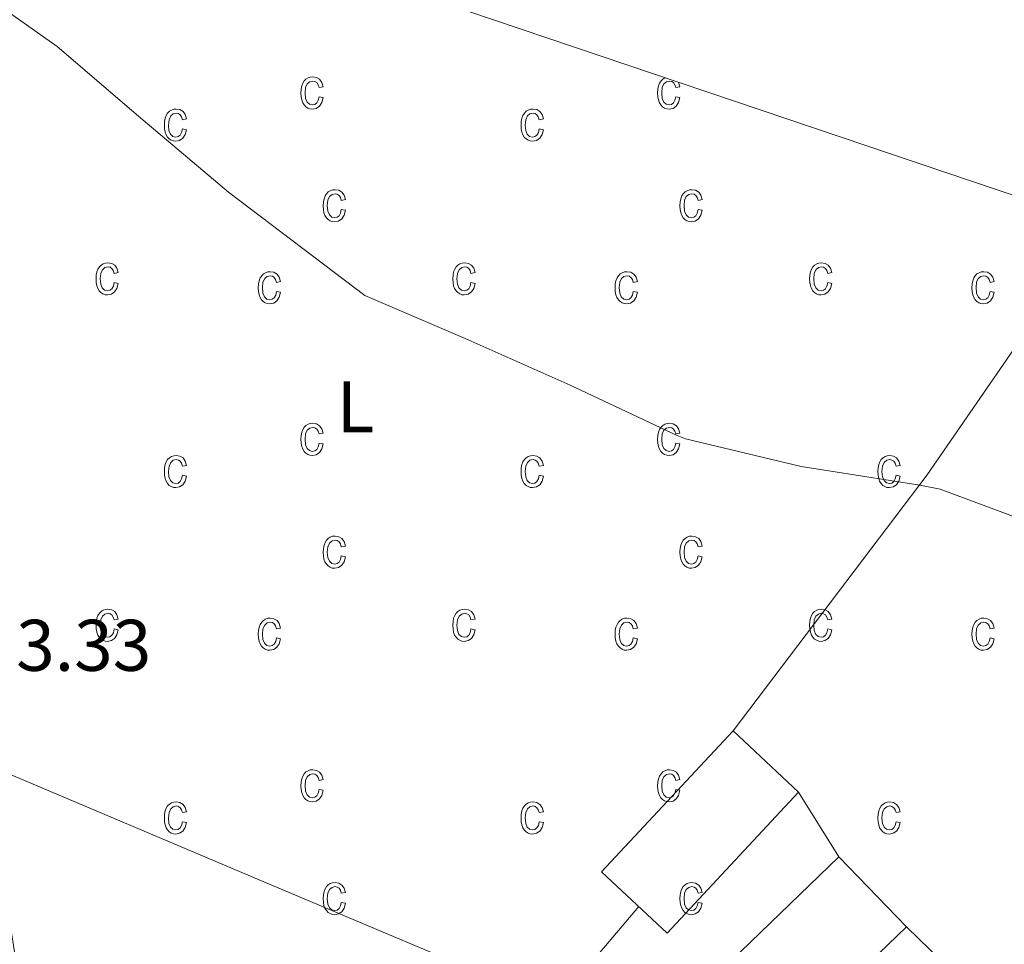
# Model space of a CAD drawing. Units: metres. Extents: x 602943 to 607443, y 4742690 to 4745728.
# Drawn here: x 605190 to 605325, y 4743504 to 4743631 of the extents above; entities that cross this region are included whole.
import ezdxf
from ezdxf.enums import TextEntityAlignment as Align

# ---------------------------------------------------------------- set-up
doc = ezdxf.new("R2010")
doc.units = ezdxf.units.M
doc.header["$MEASUREMENT"] = 0
for name, color, linetype, lineweight in [('Level 15', 1, 'Continuous', 0), ('Level 16', 1, 'Continuous', 13), ('Level 20', 19, 'Continuous', 0), ('Level 36', 19, 'Continuous', 40), ('Level 37', 92, 'Continuous', 0), ('Level 41', 19, 'Continuous', 0), ('Level 5', 36, 'Continuous', 0), ('Level 52', 1, 'Continuous', 13), ('Level 58', 43, 'Continuous', 0)]:
    doc.layers.add(name, color=color, linetype=linetype, lineweight=lineweight)
doc.styles.add('Arial', font='ARIAL.TTF', dxfattribs={"height": 0.2})

msp = doc.modelspace()

# ---------------------------------------------------------------- linework, layer by layer
at = {"layer": 'Level 15', "linetype": 'Continuous', "lineweight": 13}
for points in [[(605270.14, 4743514.18, 417.8), (605288.19, 4743533.51, 417.67), (605297.18, 4743525.12, 417.93), (605279.13, 4743505.79, 417.75), (605270.14, 4743514.18, 417.8)], [(605281.15, 4743495.43, 418.24), (605302.72, 4743516.23, 418.31), (605311.99, 4743506.62, 418.76), (605290.42, 4743485.82, 418.71), (605281.15, 4743495.43, 418.24)]]:
    msp.add_polyline3d(points, dxfattribs=at)
at = {"layer": 'Level 16', "color": 1, "linetype": 'Continuous', "lineweight": 13, "ltscale": 0.5}
for points in [[(605297.18, 4743525.12, 417.93), (605302.72, 4743516.23, 418.31)], [(605311.99, 4743506.62, 418.76), (605321.73, 4743497.16, 418.88)]]:
    msp.add_polyline3d(points, dxfattribs=at)
at = {"layer": 'Level 20', "color": 19, "linetype": 'Continuous', "lineweight": 0, "ltscale": 0.5}
msp.add_polyline3d([(605574.72, 4743523.78, 416.2), (605394.11, 4743584.26, 416.26), (605164.03, 4743661.9, 415.43), (605180.54, 4743560.52, 414.15), (605194.53, 4743471.34, 413.79)], dxfattribs=at)
at = {"layer": 'Level 36', "color": 92, "linetype": 'Continuous', "lineweight": 0}
for points in [[(605288.19, 4743533.51, 415.68), (605314.82, 4743568.65, 415.87), (605338.51, 4743603.02, 416.06)], [(605275.24, 4743509.43, 415.08), (605271.68, 4743505.22, 414.95), (605263.81, 4743495.94, 414.66), (605224.65, 4743512.47, 414.34), (605185.49, 4743529, 414.02)]]:
    msp.add_polyline3d(points, dxfattribs=at)
at = {"layer": 'Level 5', "color": 36, "linetype": 'Continuous', "lineweight": 0}
msp.add_polyline3d([(605182.75, 4743636.4, 415.01), (605195.42, 4743627.44, 415.01), (605206.91, 4743617.58, 415.01), (605218.94, 4743607.44, 415.01), (605237.63, 4743593.26, 415.01), (605251.42, 4743587.34, 415.01), (605265.82, 4743580.94, 415.01), (605280.51, 4743574.06, 415.01), (605281.66, 4743573.58, 415.01), (605297.56, 4743569.78, 415.01), (605313.82, 4743567.22, 415.01), (605316.6, 4743566.67, 415.01), (605331.87, 4743561.04, 415.01), (605345.63, 4743553.87, 415.01), (605347.32, 4743552.98, 415.01), (605359.74, 4743543.79, 415.01), (605373.14, 4743535.02, 415.01), (605379.38, 4743531.57, 415.01), (605391.26, 4743526.83, 415.01), (605407.03, 4743522.93, 415.01), (605408.34, 4743522.64, 415.01), (605420.12, 4743517.9, 415.01)], dxfattribs=at)
at = {"layer": 'Level 52', "color": 1, "linetype": 'Continuous', "lineweight": 13}
for points in [[(605270.14, 4743514.18, 417.8), (605288.19, 4743533.51, 417.67), (605297.18, 4743525.12, 417.93), (605279.13, 4743505.79, 417.75), (605270.14, 4743514.18, 417.8)], [(605281.15, 4743495.43, 418.24), (605302.72, 4743516.23, 418.31), (605311.99, 4743506.62, 418.76), (605290.42, 4743485.82, 418.71), (605281.15, 4743495.43, 418.24)]]:
    msp.add_polyline3d(points, close=True, dxfattribs=at)
at = {"layer": 'Level 58', "color": 6, "linetype": 'Continuous', "lineweight": 0}
msp.add_polyline3d([(605164.03, 4743661.9, 0.01), (605394.11, 4743584.26, 0.01), (605574.72, 4743523.78, 0.01)], dxfattribs=at)
at = {"layer": 'Level 58', "color": 43, "linetype": 'Continuous', "lineweight": 0}
for points in [[(605231.36, 4743620.54, 0.01), (605231.93, 4743620.43, 0.01), (605231.75, 4743619.74, 0.01), (605231.42, 4743619.25, 0.01), (605230.98, 4743618.94, 0.01), (605230.45, 4743618.84, 0.01), (605230.12, 4743618.88, 0.01), (605229.82, 4743618.98, 0.01), (605229.55, 4743619.16, 0.01), (605229.32, 4743619.4, 0.01), (605229.12, 4743619.71, 0.01), (605228.98, 4743620.09, 0.01), (605228.9, 4743620.54, 0.01), (605228.87, 4743621.05, 0.01), (605228.9, 4743621.57, 0.01), (605228.99, 4743622.02, 0.01), (605229.13, 4743622.39, 0.01), (605229.33, 4743622.71, 0.01), (605229.57, 4743622.95, 0.01), (605229.85, 4743623.12, 0.01), (605230.16, 4743623.22, 0.01), (605230.51, 4743623.26, 0.01), (605231.02, 4743623.17, 0.01), (605231.44, 4743622.92, 0.01), (605231.75, 4743622.49, 0.01), (605231.93, 4743621.9, 0.01), (605231.36, 4743621.79, 0.01), (605231.24, 4743622.18, 0.01), (605231.05, 4743622.47, 0.01), (605230.8, 4743622.63, 0.01), (605230.52, 4743622.69, 0.01), (605230.09, 4743622.59, 0.01), (605229.74, 4743622.3, 0.01), (605229.51, 4743621.8, 0.01), (605229.44, 4743621.07, 0.01), (605229.51, 4743620.31, 0.01), (605229.72, 4743619.8, 0.01), (605230.05, 4743619.51, 0.01), (605230.45, 4743619.41, 0.01), (605230.78, 4743619.48, 0.01), (605231.05, 4743619.68, 0.01), (605231.25, 4743620.04, 0.01), (605231.36, 4743620.54, 0.01)], [(605212.62, 4743616.13, 0.01), (605213.18, 4743616.01, 0.01), (605213, 4743615.33, 0.01), (605212.68, 4743614.83, 0.01), (605212.23, 4743614.53, 0.01), (605211.7, 4743614.43, 0.01), (605211.37, 4743614.46, 0.01), (605211.08, 4743614.57, 0.01), (605210.81, 4743614.74, 0.01), (605210.57, 4743614.99, 0.01), (605210.37, 4743615.3, 0.01), (605210.24, 4743615.68, 0.01), (605210.15, 4743616.12, 0.01), (605210.13, 4743616.64, 0.01), (605210.15, 4743617.15, 0.01), (605210.24, 4743617.6, 0.01), (605210.38, 4743617.98, 0.01), (605210.58, 4743618.29, 0.01), (605210.83, 4743618.53, 0.01), (605211.11, 4743618.71, 0.01), (605211.42, 4743618.81, 0.01), (605211.76, 4743618.84, 0.01), (605212.27, 4743618.76, 0.01), (605212.7, 4743618.5, 0.01), (605213.01, 4743618.08, 0.01), (605213.18, 4743617.48, 0.01), (605212.62, 4743617.37, 0.01), (605212.49, 4743617.77, 0.01), (605212.3, 4743618.05, 0.01), (605212.06, 4743618.22, 0.01), (605211.77, 4743618.28, 0.01), (605211.34, 4743618.18, 0.01), (605211, 4743617.89, 0.01), (605210.77, 4743617.38, 0.01), (605210.69, 4743616.65, 0.01), (605210.76, 4743615.9, 0.01), (605210.98, 4743615.39, 0.01), (605211.3, 4743615.09, 0.01), (605211.71, 4743614.99, 0.01), (605212.03, 4743615.06, 0.01), (605212.3, 4743615.27, 0.01), (605212.5, 4743615.62, 0.01), (605212.62, 4743616.13, 0.01)], [(605261.59, 4743616.13, 0.01), (605262.15, 4743616.01, 0.01), (605261.97, 4743615.33, 0.01), (605261.65, 4743614.83, 0.01), (605261.2, 4743614.53, 0.01), (605260.67, 4743614.43, 0.01), (605260.34, 4743614.46, 0.01), (605260.05, 4743614.57, 0.01), (605259.78, 4743614.74, 0.01), (605259.54, 4743614.99, 0.01), (605259.34, 4743615.3, 0.01), (605259.21, 4743615.68, 0.01), (605259.12, 4743616.12, 0.01), (605259.1, 4743616.64, 0.01), (605259.12, 4743617.15, 0.01), (605259.21, 4743617.6, 0.01), (605259.35, 4743617.98, 0.01), (605259.55, 4743618.29, 0.01), (605259.8, 4743618.53, 0.01), (605260.08, 4743618.71, 0.01), (605260.39, 4743618.81, 0.01), (605260.73, 4743618.84, 0.01), (605261.24, 4743618.76, 0.01), (605261.67, 4743618.5, 0.01), (605261.98, 4743618.08, 0.01), (605262.15, 4743617.48, 0.01), (605261.59, 4743617.37, 0.01), (605261.46, 4743617.77, 0.01), (605261.27, 4743618.05, 0.01), (605261.03, 4743618.22, 0.01), (605260.74, 4743618.28, 0.01), (605260.31, 4743618.18, 0.01), (605259.97, 4743617.89, 0.01), (605259.74, 4743617.38, 0.01), (605259.66, 4743616.65, 0.01), (605259.73, 4743615.9, 0.01), (605259.95, 4743615.39, 0.01), (605260.27, 4743615.09, 0.01), (605260.68, 4743614.99, 0.01), (605261, 4743615.06, 0.01), (605261.27, 4743615.27, 0.01), (605261.47, 4743615.62, 0.01), (605261.59, 4743616.13, 0.01)], [(605234.42, 4743605.06, 0.01), (605234.99, 4743604.95, 0.01), (605234.81, 4743604.27, 0.01), (605234.48, 4743603.77, 0.01), (605234.04, 4743603.47, 0.01), (605233.51, 4743603.37, 0.01), (605233.18, 4743603.4, 0.01), (605232.88, 4743603.51, 0.01), (605232.61, 4743603.68, 0.01), (605232.38, 4743603.93, 0.01), (605232.18, 4743604.24, 0.01), (605232.04, 4743604.62, 0.01), (605231.96, 4743605.06, 0.01), (605231.93, 4743605.58, 0.01), (605231.96, 4743606.09, 0.01), (605232.05, 4743606.54, 0.01), (605232.19, 4743606.92, 0.01), (605232.39, 4743607.23, 0.01), (605232.63, 4743607.47, 0.01), (605232.91, 4743607.64, 0.01), (605233.22, 4743607.75, 0.01), (605233.57, 4743607.78, 0.01), (605234.08, 4743607.7, 0.01), (605234.5, 4743607.44, 0.01), (605234.81, 4743607.02, 0.01), (605234.99, 4743606.42, 0.01), (605234.42, 4743606.31, 0.01), (605234.3, 4743606.71, 0.01), (605234.11, 4743606.99, 0.01), (605233.86, 4743607.16, 0.01), (605233.58, 4743607.22, 0.01), (605233.15, 4743607.12, 0.01), (605232.8, 4743606.83, 0.01), (605232.57, 4743606.32, 0.01), (605232.5, 4743605.59, 0.01), (605232.57, 4743604.83, 0.01), (605232.78, 4743604.32, 0.01), (605233.11, 4743604.03, 0.01), (605233.51, 4743603.93, 0.01), (605233.84, 4743604, 0.01), (605234.11, 4743604.21, 0.01), (605234.31, 4743604.56, 0.01), (605234.42, 4743605.06, 0.01)], [(605283.39, 4743605.06, 0.01), (605283.96, 4743604.95, 0.01), (605283.78, 4743604.27, 0.01), (605283.45, 4743603.77, 0.01), (605283.01, 4743603.47, 0.01), (605282.48, 4743603.37, 0.01), (605282.15, 4743603.4, 0.01), (605281.85, 4743603.51, 0.01), (605281.58, 4743603.68, 0.01), (605281.35, 4743603.93, 0.01), (605281.15, 4743604.24, 0.01), (605281.01, 4743604.62, 0.01), (605280.93, 4743605.06, 0.01), (605280.9, 4743605.58, 0.01), (605280.93, 4743606.09, 0.01), (605281.02, 4743606.54, 0.01), (605281.16, 4743606.92, 0.01), (605281.36, 4743607.23, 0.01), (605281.6, 4743607.47, 0.01), (605281.88, 4743607.64, 0.01), (605282.19, 4743607.75, 0.01), (605282.54, 4743607.78, 0.01), (605283.05, 4743607.7, 0.01), (605283.47, 4743607.44, 0.01), (605283.78, 4743607.02, 0.01), (605283.96, 4743606.42, 0.01), (605283.39, 4743606.31, 0.01), (605283.27, 4743606.71, 0.01), (605283.08, 4743606.99, 0.01), (605282.83, 4743607.16, 0.01), (605282.55, 4743607.22, 0.01), (605282.12, 4743607.12, 0.01), (605281.77, 4743606.83, 0.01), (605281.54, 4743606.32, 0.01), (605281.47, 4743605.59, 0.01), (605281.54, 4743604.83, 0.01), (605281.75, 4743604.32, 0.01), (605282.08, 4743604.03, 0.01), (605282.48, 4743603.93, 0.01), (605282.81, 4743604, 0.01), (605283.08, 4743604.21, 0.01), (605283.28, 4743604.56, 0.01), (605283.39, 4743605.06, 0.01)], [(605203.24, 4743595.04, 0.01), (605203.81, 4743594.93, 0.01), (605203.63, 4743594.24, 0.01), (605203.3, 4743593.75, 0.01), (605202.86, 4743593.44, 0.01), (605202.33, 4743593.34, 0.01), (605202, 4743593.37, 0.01), (605201.7, 4743593.48, 0.01), (605201.43, 4743593.65, 0.01), (605201.2, 4743593.9, 0.01), (605201, 4743594.21, 0.01), (605200.86, 4743594.59, 0.01), (605200.78, 4743595.04, 0.01), (605200.75, 4743595.55, 0.01), (605200.78, 4743596.07, 0.01), (605200.87, 4743596.51, 0.01), (605201.01, 4743596.89, 0.01), (605201.21, 4743597.2, 0.01), (605201.45, 4743597.44, 0.01), (605201.73, 4743597.62, 0.01), (605202.04, 4743597.72, 0.01), (605202.39, 4743597.76, 0.01), (605202.9, 4743597.67, 0.01), (605203.32, 4743597.42, 0.01), (605203.63, 4743596.99, 0.01), (605203.81, 4743596.4, 0.01), (605203.24, 4743596.28, 0.01), (605203.12, 4743596.68, 0.01), (605202.93, 4743596.96, 0.01), (605202.68, 4743597.13, 0.01), (605202.4, 4743597.19, 0.01), (605201.97, 4743597.09, 0.01), (605201.62, 4743596.8, 0.01), (605201.39, 4743596.3, 0.01), (605201.32, 4743595.56, 0.01), (605201.39, 4743594.81, 0.01), (605201.6, 4743594.3, 0.01), (605201.93, 4743594, 0.01), (605202.33, 4743593.91, 0.01), (605202.66, 4743593.98, 0.01), (605202.93, 4743594.18, 0.01), (605203.13, 4743594.53, 0.01), (605203.24, 4743595.04, 0.01)], [(605252.21, 4743595.04, 0.01), (605252.78, 4743594.93, 0.01), (605252.6, 4743594.24, 0.01), (605252.27, 4743593.75, 0.01), (605251.83, 4743593.44, 0.01), (605251.3, 4743593.34, 0.01), (605250.97, 4743593.37, 0.01), (605250.67, 4743593.48, 0.01), (605250.4, 4743593.65, 0.01), (605250.17, 4743593.9, 0.01), (605249.97, 4743594.21, 0.01), (605249.83, 4743594.59, 0.01), (605249.75, 4743595.04, 0.01), (605249.72, 4743595.55, 0.01), (605249.75, 4743596.07, 0.01), (605249.84, 4743596.51, 0.01), (605249.98, 4743596.89, 0.01), (605250.18, 4743597.2, 0.01), (605250.42, 4743597.44, 0.01), (605250.7, 4743597.62, 0.01), (605251.01, 4743597.72, 0.01), (605251.36, 4743597.76, 0.01), (605251.87, 4743597.67, 0.01), (605252.29, 4743597.42, 0.01), (605252.6, 4743596.99, 0.01), (605252.78, 4743596.4, 0.01), (605252.21, 4743596.28, 0.01), (605252.09, 4743596.68, 0.01), (605251.9, 4743596.96, 0.01), (605251.65, 4743597.13, 0.01), (605251.37, 4743597.19, 0.01), (605250.94, 4743597.09, 0.01), (605250.59, 4743596.8, 0.01), (605250.36, 4743596.3, 0.01), (605250.29, 4743595.56, 0.01), (605250.36, 4743594.81, 0.01), (605250.57, 4743594.3, 0.01), (605250.9, 4743594, 0.01), (605251.3, 4743593.91, 0.01), (605251.63, 4743593.98, 0.01), (605251.9, 4743594.18, 0.01), (605252.1, 4743594.53, 0.01), (605252.21, 4743595.04, 0.01)], [(605301.18, 4743595.04, 0.01), (605301.75, 4743594.93, 0.01), (605301.57, 4743594.24, 0.01), (605301.24, 4743593.75, 0.01), (605300.8, 4743593.44, 0.01), (605300.27, 4743593.34, 0.01), (605299.94, 4743593.37, 0.01), (605299.64, 4743593.48, 0.01), (605299.37, 4743593.65, 0.01), (605299.14, 4743593.9, 0.01), (605298.94, 4743594.21, 0.01), (605298.8, 4743594.59, 0.01), (605298.72, 4743595.04, 0.01), (605298.69, 4743595.55, 0.01), (605298.72, 4743596.07, 0.01), (605298.81, 4743596.51, 0.01), (605298.95, 4743596.89, 0.01), (605299.15, 4743597.2, 0.01), (605299.39, 4743597.44, 0.01), (605299.67, 4743597.62, 0.01), (605299.98, 4743597.72, 0.01), (605300.33, 4743597.76, 0.01), (605300.84, 4743597.67, 0.01), (605301.26, 4743597.42, 0.01), (605301.57, 4743596.99, 0.01), (605301.75, 4743596.4, 0.01), (605301.18, 4743596.28, 0.01), (605301.06, 4743596.68, 0.01), (605300.87, 4743596.96, 0.01), (605300.62, 4743597.13, 0.01), (605300.34, 4743597.19, 0.01), (605299.91, 4743597.09, 0.01), (605299.56, 4743596.8, 0.01), (605299.33, 4743596.3, 0.01), (605299.26, 4743595.56, 0.01), (605299.33, 4743594.81, 0.01), (605299.54, 4743594.3, 0.01), (605299.87, 4743594, 0.01), (605300.27, 4743593.91, 0.01), (605300.6, 4743593.98, 0.01), (605300.87, 4743594.18, 0.01), (605301.07, 4743594.53, 0.01), (605301.18, 4743595.04, 0.01)], [(605225.52, 4743593.81, 0.01), (605226.09, 4743593.7, 0.01), (605225.91, 4743593.02, 0.01), (605225.58, 4743592.52, 0.01), (605225.14, 4743592.22, 0.01), (605224.61, 4743592.12, 0.01), (605224.28, 4743592.15, 0.01), (605223.98, 4743592.26, 0.01), (605223.71, 4743592.43, 0.01), (605223.48, 4743592.68, 0.01), (605223.28, 4743592.99, 0.01), (605223.14, 4743593.37, 0.01), (605223.06, 4743593.81, 0.01), (605223.03, 4743594.33, 0.01), (605223.06, 4743594.84, 0.01), (605223.15, 4743595.29, 0.01), (605223.29, 4743595.67, 0.01), (605223.49, 4743595.98, 0.01), (605223.73, 4743596.22, 0.01), (605224.01, 4743596.39, 0.01), (605224.32, 4743596.5, 0.01), (605224.67, 4743596.53, 0.01), (605225.18, 4743596.45, 0.01), (605225.6, 4743596.19, 0.01), (605225.91, 4743595.77, 0.01), (605226.09, 4743595.17, 0.01), (605225.52, 4743595.06, 0.01), (605225.4, 4743595.46, 0.01), (605225.21, 4743595.74, 0.01), (605224.96, 4743595.91, 0.01), (605224.68, 4743595.97, 0.01), (605224.25, 4743595.87, 0.01), (605223.9, 4743595.58, 0.01), (605223.67, 4743595.07, 0.01), (605223.6, 4743594.34, 0.01), (605223.67, 4743593.58, 0.01), (605223.88, 4743593.07, 0.01), (605224.21, 4743592.78, 0.01), (605224.61, 4743592.68, 0.01), (605224.94, 4743592.75, 0.01), (605225.21, 4743592.96, 0.01), (605225.41, 4743593.31, 0.01), (605225.52, 4743593.81, 0.01)], [(605274.49, 4743593.81, 0.01), (605275.06, 4743593.7, 0.01), (605274.88, 4743593.02, 0.01), (605274.55, 4743592.52, 0.01), (605274.11, 4743592.22, 0.01), (605273.58, 4743592.12, 0.01), (605273.25, 4743592.15, 0.01), (605272.95, 4743592.26, 0.01), (605272.68, 4743592.43, 0.01), (605272.45, 4743592.68, 0.01), (605272.25, 4743592.99, 0.01), (605272.11, 4743593.37, 0.01), (605272.03, 4743593.81, 0.01), (605272, 4743594.33, 0.01), (605272.03, 4743594.84, 0.01), (605272.12, 4743595.29, 0.01), (605272.26, 4743595.67, 0.01), (605272.46, 4743595.98, 0.01), (605272.7, 4743596.22, 0.01), (605272.98, 4743596.39, 0.01), (605273.29, 4743596.5, 0.01), (605273.64, 4743596.53, 0.01), (605274.15, 4743596.45, 0.01), (605274.57, 4743596.19, 0.01), (605274.88, 4743595.77, 0.01), (605275.06, 4743595.17, 0.01), (605274.49, 4743595.06, 0.01), (605274.37, 4743595.46, 0.01), (605274.18, 4743595.74, 0.01), (605273.93, 4743595.91, 0.01), (605273.65, 4743595.97, 0.01), (605273.22, 4743595.87, 0.01), (605272.87, 4743595.58, 0.01), (605272.64, 4743595.07, 0.01), (605272.57, 4743594.34, 0.01), (605272.64, 4743593.58, 0.01), (605272.85, 4743593.07, 0.01), (605273.18, 4743592.78, 0.01), (605273.58, 4743592.68, 0.01), (605273.91, 4743592.75, 0.01), (605274.18, 4743592.96, 0.01), (605274.38, 4743593.31, 0.01), (605274.49, 4743593.81, 0.01)], [(605323.46, 4743593.81, 0.01), (605324.03, 4743593.7, 0.01), (605323.85, 4743593.02, 0.01), (605323.52, 4743592.52, 0.01), (605323.08, 4743592.22, 0.01), (605322.55, 4743592.12, 0.01), (605322.22, 4743592.15, 0.01), (605321.92, 4743592.26, 0.01), (605321.65, 4743592.43, 0.01), (605321.42, 4743592.68, 0.01), (605321.22, 4743592.99, 0.01), (605321.08, 4743593.37, 0.01), (605321, 4743593.81, 0.01), (605320.97, 4743594.33, 0.01), (605321, 4743594.84, 0.01), (605321.09, 4743595.29, 0.01), (605321.23, 4743595.67, 0.01), (605321.43, 4743595.98, 0.01), (605321.67, 4743596.22, 0.01), (605321.95, 4743596.39, 0.01), (605322.26, 4743596.5, 0.01), (605322.61, 4743596.53, 0.01), (605323.12, 4743596.45, 0.01), (605323.54, 4743596.19, 0.01), (605323.85, 4743595.77, 0.01), (605324.03, 4743595.17, 0.01), (605323.46, 4743595.06, 0.01), (605323.34, 4743595.46, 0.01), (605323.15, 4743595.74, 0.01), (605322.9, 4743595.91, 0.01), (605322.62, 4743595.97, 0.01), (605322.19, 4743595.87, 0.01), (605321.84, 4743595.58, 0.01), (605321.61, 4743595.07, 0.01), (605321.54, 4743594.34, 0.01), (605321.61, 4743593.58, 0.01), (605321.82, 4743593.07, 0.01), (605322.15, 4743592.78, 0.01), (605322.55, 4743592.68, 0.01), (605322.88, 4743592.75, 0.01), (605323.15, 4743592.96, 0.01), (605323.35, 4743593.31, 0.01), (605323.46, 4743593.81, 0.01)], [(605231.36, 4743573.01, 0.01), (605231.93, 4743572.9, 0.01), (605231.75, 4743572.21, 0.01), (605231.42, 4743571.72, 0.01), (605230.98, 4743571.41, 0.01), (605230.45, 4743571.31, 0.01), (605230.12, 4743571.35, 0.01), (605229.82, 4743571.45, 0.01), (605229.55, 4743571.63, 0.01), (605229.32, 4743571.87, 0.01), (605229.12, 4743572.18, 0.01), (605228.98, 4743572.56, 0.01), (605228.9, 4743573.01, 0.01), (605228.87, 4743573.52, 0.01), (605228.9, 4743574.04, 0.01), (605228.99, 4743574.49, 0.01), (605229.13, 4743574.86, 0.01), (605229.33, 4743575.18, 0.01), (605229.57, 4743575.42, 0.01), (605229.85, 4743575.59, 0.01), (605230.16, 4743575.69, 0.01), (605230.51, 4743575.73, 0.01), (605231.02, 4743575.64, 0.01), (605231.44, 4743575.39, 0.01), (605231.75, 4743574.96, 0.01), (605231.93, 4743574.37, 0.01), (605231.36, 4743574.26, 0.01), (605231.24, 4743574.65, 0.01), (605231.05, 4743574.94, 0.01), (605230.8, 4743575.1, 0.01), (605230.52, 4743575.16, 0.01), (605230.09, 4743575.06, 0.01), (605229.74, 4743574.77, 0.01), (605229.51, 4743574.27, 0.01), (605229.44, 4743573.54, 0.01), (605229.51, 4743572.78, 0.01), (605229.72, 4743572.27, 0.01), (605230.05, 4743571.98, 0.01), (605230.45, 4743571.88, 0.01), (605230.78, 4743571.95, 0.01), (605231.05, 4743572.15, 0.01), (605231.25, 4743572.51, 0.01), (605231.36, 4743573.01, 0.01)], [(605280.33, 4743573.01, 0.01), (605280.9, 4743572.9, 0.01), (605280.72, 4743572.21, 0.01), (605280.39, 4743571.72, 0.01), (605279.95, 4743571.41, 0.01), (605279.42, 4743571.31, 0.01), (605279.09, 4743571.35, 0.01), (605278.79, 4743571.45, 0.01), (605278.52, 4743571.63, 0.01), (605278.29, 4743571.87, 0.01), (605278.09, 4743572.18, 0.01), (605277.95, 4743572.56, 0.01), (605277.87, 4743573.01, 0.01), (605277.84, 4743573.52, 0.01), (605277.87, 4743574.04, 0.01), (605277.96, 4743574.49, 0.01), (605278.1, 4743574.86, 0.01), (605278.3, 4743575.18, 0.01), (605278.54, 4743575.42, 0.01), (605278.82, 4743575.59, 0.01), (605279.13, 4743575.69, 0.01), (605279.48, 4743575.73, 0.01), (605279.99, 4743575.64, 0.01), (605280.41, 4743575.39, 0.01), (605280.72, 4743574.96, 0.01), (605280.9, 4743574.37, 0.01), (605280.33, 4743574.26, 0.01), (605280.21, 4743574.65, 0.01), (605280.02, 4743574.94, 0.01), (605279.77, 4743575.1, 0.01), (605279.49, 4743575.16, 0.01), (605279.06, 4743575.06, 0.01), (605278.71, 4743574.77, 0.01), (605278.48, 4743574.27, 0.01), (605278.41, 4743573.54, 0.01), (605278.48, 4743572.78, 0.01), (605278.69, 4743572.27, 0.01), (605279.02, 4743571.98, 0.01), (605279.42, 4743571.88, 0.01), (605279.75, 4743571.95, 0.01), (605280.02, 4743572.15, 0.01), (605280.22, 4743572.51, 0.01), (605280.33, 4743573.01, 0.01)], [(605212.62, 4743568.6, 0.01), (605213.18, 4743568.48, 0.01), (605213, 4743567.8, 0.01), (605212.68, 4743567.3, 0.01), (605212.23, 4743567, 0.01), (605211.7, 4743566.9, 0.01), (605211.37, 4743566.93, 0.01), (605211.08, 4743567.04, 0.01), (605210.81, 4743567.21, 0.01), (605210.57, 4743567.46, 0.01), (605210.37, 4743567.77, 0.01), (605210.24, 4743568.15, 0.01), (605210.15, 4743568.59, 0.01), (605210.13, 4743569.11, 0.01), (605210.15, 4743569.62, 0.01), (605210.24, 4743570.07, 0.01), (605210.38, 4743570.45, 0.01), (605210.58, 4743570.76, 0.01), (605210.83, 4743571, 0.01), (605211.11, 4743571.18, 0.01), (605211.42, 4743571.28, 0.01), (605211.76, 4743571.31, 0.01), (605212.27, 4743571.23, 0.01), (605212.7, 4743570.97, 0.01), (605213.01, 4743570.55, 0.01), (605213.18, 4743569.95, 0.01), (605212.62, 4743569.84, 0.01), (605212.49, 4743570.24, 0.01), (605212.3, 4743570.52, 0.01), (605212.06, 4743570.69, 0.01), (605211.77, 4743570.75, 0.01), (605211.34, 4743570.65, 0.01), (605211, 4743570.36, 0.01), (605210.77, 4743569.85, 0.01), (605210.69, 4743569.12, 0.01), (605210.76, 4743568.37, 0.01), (605210.98, 4743567.86, 0.01), (605211.3, 4743567.56, 0.01), (605211.71, 4743567.46, 0.01), (605212.03, 4743567.53, 0.01), (605212.3, 4743567.74, 0.01), (605212.5, 4743568.09, 0.01), (605212.62, 4743568.6, 0.01)], [(605261.59, 4743568.6, 0.01), (605262.15, 4743568.48, 0.01), (605261.97, 4743567.8, 0.01), (605261.65, 4743567.3, 0.01), (605261.2, 4743567, 0.01), (605260.67, 4743566.9, 0.01), (605260.34, 4743566.93, 0.01), (605260.05, 4743567.04, 0.01), (605259.78, 4743567.21, 0.01), (605259.54, 4743567.46, 0.01), (605259.34, 4743567.77, 0.01), (605259.21, 4743568.15, 0.01), (605259.12, 4743568.59, 0.01), (605259.1, 4743569.11, 0.01), (605259.12, 4743569.62, 0.01), (605259.21, 4743570.07, 0.01), (605259.35, 4743570.45, 0.01), (605259.55, 4743570.76, 0.01), (605259.8, 4743571, 0.01), (605260.08, 4743571.18, 0.01), (605260.39, 4743571.28, 0.01), (605260.73, 4743571.31, 0.01), (605261.24, 4743571.23, 0.01), (605261.67, 4743570.97, 0.01), (605261.98, 4743570.55, 0.01), (605262.15, 4743569.95, 0.01), (605261.59, 4743569.84, 0.01), (605261.46, 4743570.24, 0.01), (605261.27, 4743570.52, 0.01), (605261.03, 4743570.69, 0.01), (605260.74, 4743570.75, 0.01), (605260.31, 4743570.65, 0.01), (605259.97, 4743570.36, 0.01), (605259.74, 4743569.85, 0.01), (605259.66, 4743569.12, 0.01), (605259.73, 4743568.37, 0.01), (605259.95, 4743567.86, 0.01), (605260.27, 4743567.56, 0.01), (605260.68, 4743567.46, 0.01), (605261, 4743567.53, 0.01), (605261.27, 4743567.74, 0.01), (605261.47, 4743568.09, 0.01), (605261.59, 4743568.6, 0.01)], [(605310.56, 4743568.6, 0.01), (605311.12, 4743568.48, 0.01), (605310.94, 4743567.8, 0.01), (605310.62, 4743567.3, 0.01), (605310.17, 4743567, 0.01), (605309.64, 4743566.9, 0.01), (605309.31, 4743566.93, 0.01), (605309.02, 4743567.04, 0.01), (605308.75, 4743567.21, 0.01), (605308.51, 4743567.46, 0.01), (605308.31, 4743567.77, 0.01), (605308.18, 4743568.15, 0.01), (605308.09, 4743568.59, 0.01), (605308.07, 4743569.11, 0.01), (605308.09, 4743569.62, 0.01), (605308.18, 4743570.07, 0.01), (605308.32, 4743570.45, 0.01), (605308.52, 4743570.76, 0.01), (605308.77, 4743571, 0.01), (605309.05, 4743571.18, 0.01), (605309.36, 4743571.28, 0.01), (605309.7, 4743571.31, 0.01), (605310.21, 4743571.23, 0.01), (605310.64, 4743570.97, 0.01), (605310.95, 4743570.55, 0.01), (605311.12, 4743569.95, 0.01), (605310.56, 4743569.84, 0.01), (605310.43, 4743570.24, 0.01), (605310.24, 4743570.52, 0.01), (605310, 4743570.69, 0.01), (605309.71, 4743570.75, 0.01), (605309.28, 4743570.65, 0.01), (605308.94, 4743570.36, 0.01), (605308.71, 4743569.85, 0.01), (605308.63, 4743569.12, 0.01), (605308.7, 4743568.37, 0.01), (605308.92, 4743567.86, 0.01), (605309.24, 4743567.56, 0.01), (605309.65, 4743567.46, 0.01), (605309.97, 4743567.53, 0.01), (605310.24, 4743567.74, 0.01), (605310.44, 4743568.09, 0.01), (605310.56, 4743568.6, 0.01)], [(605234.42, 4743557.53, 0.01), (605234.99, 4743557.42, 0.01), (605234.81, 4743556.74, 0.01), (605234.48, 4743556.24, 0.01), (605234.04, 4743555.94, 0.01), (605233.51, 4743555.84, 0.01), (605233.18, 4743555.87, 0.01), (605232.88, 4743555.98, 0.01), (605232.61, 4743556.15, 0.01), (605232.38, 4743556.4, 0.01), (605232.18, 4743556.71, 0.01), (605232.04, 4743557.09, 0.01), (605231.96, 4743557.53, 0.01), (605231.93, 4743558.05, 0.01), (605231.96, 4743558.56, 0.01), (605232.05, 4743559.01, 0.01), (605232.19, 4743559.39, 0.01), (605232.39, 4743559.7, 0.01), (605232.63, 4743559.94, 0.01), (605232.91, 4743560.11, 0.01), (605233.22, 4743560.22, 0.01), (605233.57, 4743560.25, 0.01), (605234.08, 4743560.17, 0.01), (605234.5, 4743559.91, 0.01), (605234.81, 4743559.49, 0.01), (605234.99, 4743558.89, 0.01), (605234.42, 4743558.78, 0.01), (605234.3, 4743559.18, 0.01), (605234.11, 4743559.46, 0.01), (605233.86, 4743559.63, 0.01), (605233.58, 4743559.69, 0.01), (605233.15, 4743559.59, 0.01), (605232.8, 4743559.3, 0.01), (605232.57, 4743558.79, 0.01), (605232.5, 4743558.06, 0.01), (605232.57, 4743557.3, 0.01), (605232.78, 4743556.79, 0.01), (605233.11, 4743556.5, 0.01), (605233.51, 4743556.4, 0.01), (605233.84, 4743556.47, 0.01), (605234.11, 4743556.68, 0.01), (605234.31, 4743557.03, 0.01), (605234.42, 4743557.53, 0.01)], [(605283.39, 4743557.53, 0.01), (605283.96, 4743557.42, 0.01), (605283.78, 4743556.74, 0.01), (605283.45, 4743556.24, 0.01), (605283.01, 4743555.94, 0.01), (605282.48, 4743555.84, 0.01), (605282.15, 4743555.87, 0.01), (605281.85, 4743555.98, 0.01), (605281.58, 4743556.15, 0.01), (605281.35, 4743556.4, 0.01), (605281.15, 4743556.71, 0.01), (605281.01, 4743557.09, 0.01), (605280.93, 4743557.53, 0.01), (605280.9, 4743558.05, 0.01), (605280.93, 4743558.56, 0.01), (605281.02, 4743559.01, 0.01), (605281.16, 4743559.39, 0.01), (605281.36, 4743559.7, 0.01), (605281.6, 4743559.94, 0.01), (605281.88, 4743560.11, 0.01), (605282.19, 4743560.22, 0.01), (605282.54, 4743560.25, 0.01), (605283.05, 4743560.17, 0.01), (605283.47, 4743559.91, 0.01), (605283.78, 4743559.49, 0.01), (605283.96, 4743558.89, 0.01), (605283.39, 4743558.78, 0.01), (605283.27, 4743559.18, 0.01), (605283.08, 4743559.46, 0.01), (605282.83, 4743559.63, 0.01), (605282.55, 4743559.69, 0.01), (605282.12, 4743559.59, 0.01), (605281.77, 4743559.3, 0.01), (605281.54, 4743558.79, 0.01), (605281.47, 4743558.06, 0.01), (605281.54, 4743557.3, 0.01), (605281.75, 4743556.79, 0.01), (605282.08, 4743556.5, 0.01), (605282.48, 4743556.4, 0.01), (605282.81, 4743556.47, 0.01), (605283.08, 4743556.68, 0.01), (605283.28, 4743557.03, 0.01), (605283.39, 4743557.53, 0.01)], [(605203.24, 4743547.51, 0.01), (605203.81, 4743547.4, 0.01), (605203.63, 4743546.71, 0.01), (605203.3, 4743546.22, 0.01), (605202.86, 4743545.91, 0.01), (605202.33, 4743545.81, 0.01), (605202, 4743545.84, 0.01), (605201.7, 4743545.95, 0.01), (605201.43, 4743546.12, 0.01), (605201.2, 4743546.37, 0.01), (605201, 4743546.68, 0.01), (605200.86, 4743547.06, 0.01), (605200.78, 4743547.51, 0.01), (605200.75, 4743548.02, 0.01), (605200.78, 4743548.54, 0.01), (605200.87, 4743548.98, 0.01), (605201.01, 4743549.36, 0.01), (605201.21, 4743549.67, 0.01), (605201.45, 4743549.91, 0.01), (605201.73, 4743550.09, 0.01), (605202.04, 4743550.19, 0.01), (605202.39, 4743550.23, 0.01), (605202.9, 4743550.14, 0.01), (605203.32, 4743549.89, 0.01), (605203.63, 4743549.46, 0.01), (605203.81, 4743548.87, 0.01), (605203.24, 4743548.75, 0.01), (605203.12, 4743549.15, 0.01), (605202.93, 4743549.43, 0.01), (605202.68, 4743549.6, 0.01), (605202.4, 4743549.66, 0.01), (605201.97, 4743549.56, 0.01), (605201.62, 4743549.27, 0.01), (605201.39, 4743548.77, 0.01), (605201.32, 4743548.03, 0.01), (605201.39, 4743547.28, 0.01), (605201.6, 4743546.77, 0.01), (605201.93, 4743546.47, 0.01), (605202.33, 4743546.38, 0.01), (605202.66, 4743546.45, 0.01), (605202.93, 4743546.65, 0.01), (605203.13, 4743547, 0.01), (605203.24, 4743547.51, 0.01)], [(605225.52, 4743546.28, 0.01), (605226.09, 4743546.17, 0.01), (605225.91, 4743545.49, 0.01), (605225.58, 4743544.99, 0.01), (605225.14, 4743544.69, 0.01), (605224.61, 4743544.59, 0.01), (605224.28, 4743544.62, 0.01), (605223.98, 4743544.73, 0.01), (605223.71, 4743544.9, 0.01), (605223.48, 4743545.15, 0.01), (605223.28, 4743545.46, 0.01), (605223.14, 4743545.84, 0.01), (605223.06, 4743546.28, 0.01), (605223.03, 4743546.8, 0.01), (605223.06, 4743547.31, 0.01), (605223.15, 4743547.76, 0.01), (605223.29, 4743548.14, 0.01), (605223.49, 4743548.45, 0.01), (605223.73, 4743548.69, 0.01), (605224.01, 4743548.86, 0.01), (605224.32, 4743548.97, 0.01), (605224.67, 4743549, 0.01), (605225.18, 4743548.92, 0.01), (605225.6, 4743548.66, 0.01), (605225.91, 4743548.24, 0.01), (605226.09, 4743547.64, 0.01), (605225.52, 4743547.53, 0.01), (605225.4, 4743547.93, 0.01), (605225.21, 4743548.21, 0.01), (605224.96, 4743548.38, 0.01), (605224.68, 4743548.44, 0.01), (605224.25, 4743548.34, 0.01), (605223.9, 4743548.05, 0.01), (605223.67, 4743547.54, 0.01), (605223.6, 4743546.81, 0.01), (605223.67, 4743546.05, 0.01), (605223.88, 4743545.54, 0.01), (605224.21, 4743545.25, 0.01), (605224.61, 4743545.15, 0.01), (605224.94, 4743545.22, 0.01), (605225.21, 4743545.43, 0.01), (605225.41, 4743545.78, 0.01), (605225.52, 4743546.28, 0.01)], [(605252.21, 4743547.51, 0.01), (605252.78, 4743547.4, 0.01), (605252.6, 4743546.71, 0.01), (605252.27, 4743546.22, 0.01), (605251.83, 4743545.91, 0.01), (605251.3, 4743545.81, 0.01), (605250.97, 4743545.84, 0.01), (605250.67, 4743545.95, 0.01), (605250.4, 4743546.12, 0.01), (605250.17, 4743546.37, 0.01), (605249.97, 4743546.68, 0.01), (605249.83, 4743547.06, 0.01), (605249.75, 4743547.51, 0.01), (605249.72, 4743548.02, 0.01), (605249.75, 4743548.54, 0.01), (605249.84, 4743548.98, 0.01), (605249.98, 4743549.36, 0.01), (605250.18, 4743549.67, 0.01), (605250.42, 4743549.91, 0.01), (605250.7, 4743550.09, 0.01), (605251.01, 4743550.19, 0.01), (605251.36, 4743550.23, 0.01), (605251.87, 4743550.14, 0.01), (605252.29, 4743549.89, 0.01), (605252.6, 4743549.46, 0.01), (605252.78, 4743548.87, 0.01), (605252.21, 4743548.75, 0.01), (605252.09, 4743549.15, 0.01), (605251.9, 4743549.43, 0.01), (605251.65, 4743549.6, 0.01), (605251.37, 4743549.66, 0.01), (605250.94, 4743549.56, 0.01), (605250.59, 4743549.27, 0.01), (605250.36, 4743548.77, 0.01), (605250.29, 4743548.03, 0.01), (605250.36, 4743547.28, 0.01), (605250.57, 4743546.77, 0.01), (605250.9, 4743546.47, 0.01), (605251.3, 4743546.38, 0.01), (605251.63, 4743546.45, 0.01), (605251.9, 4743546.65, 0.01), (605252.1, 4743547, 0.01), (605252.21, 4743547.51, 0.01)], [(605274.49, 4743546.28, 0.01), (605275.06, 4743546.17, 0.01), (605274.88, 4743545.49, 0.01), (605274.55, 4743544.99, 0.01), (605274.11, 4743544.69, 0.01), (605273.58, 4743544.59, 0.01), (605273.25, 4743544.62, 0.01), (605272.95, 4743544.73, 0.01), (605272.68, 4743544.9, 0.01), (605272.45, 4743545.15, 0.01), (605272.25, 4743545.46, 0.01), (605272.11, 4743545.84, 0.01), (605272.03, 4743546.28, 0.01), (605272, 4743546.8, 0.01), (605272.03, 4743547.31, 0.01), (605272.12, 4743547.76, 0.01), (605272.26, 4743548.14, 0.01), (605272.46, 4743548.45, 0.01), (605272.7, 4743548.69, 0.01), (605272.98, 4743548.86, 0.01), (605273.29, 4743548.97, 0.01), (605273.64, 4743549, 0.01), (605274.15, 4743548.92, 0.01), (605274.57, 4743548.66, 0.01), (605274.88, 4743548.24, 0.01), (605275.06, 4743547.64, 0.01), (605274.49, 4743547.53, 0.01), (605274.37, 4743547.93, 0.01), (605274.18, 4743548.21, 0.01), (605273.93, 4743548.38, 0.01), (605273.65, 4743548.44, 0.01), (605273.22, 4743548.34, 0.01), (605272.87, 4743548.05, 0.01), (605272.64, 4743547.54, 0.01), (605272.57, 4743546.81, 0.01), (605272.64, 4743546.05, 0.01), (605272.85, 4743545.54, 0.01), (605273.18, 4743545.25, 0.01), (605273.58, 4743545.15, 0.01), (605273.91, 4743545.22, 0.01), (605274.18, 4743545.43, 0.01), (605274.38, 4743545.78, 0.01), (605274.49, 4743546.28, 0.01)], [(605301.18, 4743547.51, 0.01), (605301.75, 4743547.4, 0.01), (605301.57, 4743546.71, 0.01), (605301.24, 4743546.22, 0.01), (605300.8, 4743545.91, 0.01), (605300.27, 4743545.81, 0.01), (605299.94, 4743545.84, 0.01), (605299.64, 4743545.95, 0.01), (605299.37, 4743546.12, 0.01), (605299.14, 4743546.37, 0.01), (605298.94, 4743546.68, 0.01), (605298.8, 4743547.06, 0.01), (605298.72, 4743547.51, 0.01), (605298.69, 4743548.02, 0.01), (605298.72, 4743548.54, 0.01), (605298.81, 4743548.98, 0.01), (605298.95, 4743549.36, 0.01), (605299.15, 4743549.67, 0.01), (605299.39, 4743549.91, 0.01), (605299.67, 4743550.09, 0.01), (605299.98, 4743550.19, 0.01), (605300.33, 4743550.23, 0.01), (605300.84, 4743550.14, 0.01), (605301.26, 4743549.89, 0.01), (605301.57, 4743549.46, 0.01), (605301.75, 4743548.87, 0.01), (605301.18, 4743548.75, 0.01), (605301.06, 4743549.15, 0.01), (605300.87, 4743549.43, 0.01), (605300.62, 4743549.6, 0.01), (605300.34, 4743549.66, 0.01), (605299.91, 4743549.56, 0.01), (605299.56, 4743549.27, 0.01), (605299.33, 4743548.77, 0.01), (605299.26, 4743548.03, 0.01), (605299.33, 4743547.28, 0.01), (605299.54, 4743546.77, 0.01), (605299.87, 4743546.47, 0.01), (605300.27, 4743546.38, 0.01), (605300.6, 4743546.45, 0.01), (605300.87, 4743546.65, 0.01), (605301.07, 4743547, 0.01), (605301.18, 4743547.51, 0.01)], [(605323.46, 4743546.28, 0.01), (605324.03, 4743546.17, 0.01), (605323.85, 4743545.49, 0.01), (605323.52, 4743544.99, 0.01), (605323.08, 4743544.69, 0.01), (605322.55, 4743544.59, 0.01), (605322.22, 4743544.62, 0.01), (605321.92, 4743544.73, 0.01), (605321.65, 4743544.9, 0.01), (605321.42, 4743545.15, 0.01), (605321.22, 4743545.46, 0.01), (605321.08, 4743545.84, 0.01), (605321, 4743546.28, 0.01), (605320.97, 4743546.8, 0.01), (605321, 4743547.31, 0.01), (605321.09, 4743547.76, 0.01), (605321.23, 4743548.14, 0.01), (605321.43, 4743548.45, 0.01), (605321.67, 4743548.69, 0.01), (605321.95, 4743548.86, 0.01), (605322.26, 4743548.97, 0.01), (605322.61, 4743549, 0.01), (605323.12, 4743548.92, 0.01), (605323.54, 4743548.66, 0.01), (605323.85, 4743548.24, 0.01), (605324.03, 4743547.64, 0.01), (605323.46, 4743547.53, 0.01), (605323.34, 4743547.93, 0.01), (605323.15, 4743548.21, 0.01), (605322.9, 4743548.38, 0.01), (605322.62, 4743548.44, 0.01), (605322.19, 4743548.34, 0.01), (605321.84, 4743548.05, 0.01), (605321.61, 4743547.54, 0.01), (605321.54, 4743546.81, 0.01), (605321.61, 4743546.05, 0.01), (605321.82, 4743545.54, 0.01), (605322.15, 4743545.25, 0.01), (605322.55, 4743545.15, 0.01), (605322.88, 4743545.22, 0.01), (605323.15, 4743545.43, 0.01), (605323.35, 4743545.78, 0.01), (605323.46, 4743546.28, 0.01)], [(605231.36, 4743525.48, 0.01), (605231.93, 4743525.37, 0.01), (605231.75, 4743524.68, 0.01), (605231.42, 4743524.19, 0.01), (605230.98, 4743523.88, 0.01), (605230.45, 4743523.78, 0.01), (605230.12, 4743523.82, 0.01), (605229.82, 4743523.92, 0.01), (605229.55, 4743524.1, 0.01), (605229.32, 4743524.34, 0.01), (605229.12, 4743524.65, 0.01), (605228.98, 4743525.03, 0.01), (605228.9, 4743525.48, 0.01), (605228.87, 4743525.99, 0.01), (605228.9, 4743526.51, 0.01), (605228.99, 4743526.96, 0.01), (605229.13, 4743527.33, 0.01), (605229.33, 4743527.65, 0.01), (605229.57, 4743527.89, 0.01), (605229.85, 4743528.06, 0.01), (605230.16, 4743528.16, 0.01), (605230.51, 4743528.2, 0.01), (605231.02, 4743528.11, 0.01), (605231.44, 4743527.86, 0.01), (605231.75, 4743527.43, 0.01), (605231.93, 4743526.84, 0.01), (605231.36, 4743526.73, 0.01), (605231.24, 4743527.12, 0.01), (605231.05, 4743527.41, 0.01), (605230.8, 4743527.57, 0.01), (605230.52, 4743527.63, 0.01), (605230.09, 4743527.53, 0.01), (605229.74, 4743527.24, 0.01), (605229.51, 4743526.74, 0.01), (605229.44, 4743526.01, 0.01), (605229.51, 4743525.25, 0.01), (605229.72, 4743524.74, 0.01), (605230.05, 4743524.45, 0.01), (605230.45, 4743524.35, 0.01), (605230.78, 4743524.42, 0.01), (605231.05, 4743524.62, 0.01), (605231.25, 4743524.98, 0.01), (605231.36, 4743525.48, 0.01)], [(605280.33, 4743525.48, 0.01), (605280.9, 4743525.37, 0.01), (605280.72, 4743524.68, 0.01), (605280.39, 4743524.19, 0.01), (605279.95, 4743523.88, 0.01), (605279.42, 4743523.78, 0.01), (605279.09, 4743523.82, 0.01), (605278.79, 4743523.92, 0.01), (605278.52, 4743524.1, 0.01), (605278.29, 4743524.34, 0.01), (605278.09, 4743524.65, 0.01), (605277.95, 4743525.03, 0.01), (605277.87, 4743525.48, 0.01), (605277.84, 4743525.99, 0.01), (605277.87, 4743526.51, 0.01), (605277.96, 4743526.96, 0.01), (605278.1, 4743527.33, 0.01), (605278.3, 4743527.65, 0.01), (605278.54, 4743527.89, 0.01), (605278.82, 4743528.06, 0.01), (605279.13, 4743528.16, 0.01), (605279.48, 4743528.2, 0.01), (605279.99, 4743528.11, 0.01), (605280.41, 4743527.86, 0.01), (605280.72, 4743527.43, 0.01), (605280.9, 4743526.84, 0.01), (605280.33, 4743526.73, 0.01), (605280.21, 4743527.12, 0.01), (605280.02, 4743527.41, 0.01), (605279.77, 4743527.57, 0.01), (605279.49, 4743527.63, 0.01), (605279.06, 4743527.53, 0.01), (605278.71, 4743527.24, 0.01), (605278.48, 4743526.74, 0.01), (605278.41, 4743526.01, 0.01), (605278.48, 4743525.25, 0.01), (605278.69, 4743524.74, 0.01), (605279.02, 4743524.45, 0.01), (605279.42, 4743524.35, 0.01), (605279.75, 4743524.42, 0.01), (605280.02, 4743524.62, 0.01), (605280.22, 4743524.98, 0.01), (605280.33, 4743525.48, 0.01)], [(605212.62, 4743521.07, 0.01), (605213.18, 4743520.95, 0.01), (605213, 4743520.27, 0.01), (605212.68, 4743519.77, 0.01), (605212.23, 4743519.47, 0.01), (605211.7, 4743519.37, 0.01), (605211.37, 4743519.4, 0.01), (605211.08, 4743519.51, 0.01), (605210.81, 4743519.68, 0.01), (605210.57, 4743519.93, 0.01), (605210.37, 4743520.24, 0.01), (605210.24, 4743520.62, 0.01), (605210.15, 4743521.06, 0.01), (605210.13, 4743521.58, 0.01), (605210.15, 4743522.09, 0.01), (605210.24, 4743522.54, 0.01), (605210.38, 4743522.92, 0.01), (605210.58, 4743523.23, 0.01), (605210.83, 4743523.47, 0.01), (605211.11, 4743523.65, 0.01), (605211.42, 4743523.75, 0.01), (605211.76, 4743523.78, 0.01), (605212.27, 4743523.7, 0.01), (605212.7, 4743523.44, 0.01), (605213.01, 4743523.02, 0.01), (605213.18, 4743522.42, 0.01), (605212.62, 4743522.31, 0.01), (605212.49, 4743522.71, 0.01), (605212.3, 4743522.99, 0.01), (605212.06, 4743523.16, 0.01), (605211.77, 4743523.22, 0.01), (605211.34, 4743523.12, 0.01), (605211, 4743522.83, 0.01), (605210.77, 4743522.32, 0.01), (605210.69, 4743521.59, 0.01), (605210.76, 4743520.84, 0.01), (605210.98, 4743520.33, 0.01), (605211.3, 4743520.03, 0.01), (605211.71, 4743519.93, 0.01), (605212.03, 4743520, 0.01), (605212.3, 4743520.21, 0.01), (605212.5, 4743520.56, 0.01), (605212.62, 4743521.07, 0.01)], [(605261.59, 4743521.07, 0.01), (605262.15, 4743520.95, 0.01), (605261.97, 4743520.27, 0.01), (605261.65, 4743519.77, 0.01), (605261.2, 4743519.47, 0.01), (605260.67, 4743519.37, 0.01), (605260.34, 4743519.4, 0.01), (605260.05, 4743519.51, 0.01), (605259.78, 4743519.68, 0.01), (605259.54, 4743519.93, 0.01), (605259.34, 4743520.24, 0.01), (605259.21, 4743520.62, 0.01), (605259.12, 4743521.06, 0.01), (605259.1, 4743521.58, 0.01), (605259.12, 4743522.09, 0.01), (605259.21, 4743522.54, 0.01), (605259.35, 4743522.92, 0.01), (605259.55, 4743523.23, 0.01), (605259.8, 4743523.47, 0.01), (605260.08, 4743523.65, 0.01), (605260.39, 4743523.75, 0.01), (605260.73, 4743523.78, 0.01), (605261.24, 4743523.7, 0.01), (605261.67, 4743523.44, 0.01), (605261.98, 4743523.02, 0.01), (605262.15, 4743522.42, 0.01), (605261.59, 4743522.31, 0.01), (605261.46, 4743522.71, 0.01), (605261.27, 4743522.99, 0.01), (605261.03, 4743523.16, 0.01), (605260.74, 4743523.22, 0.01), (605260.31, 4743523.12, 0.01), (605259.97, 4743522.83, 0.01), (605259.74, 4743522.32, 0.01), (605259.66, 4743521.59, 0.01), (605259.73, 4743520.84, 0.01), (605259.95, 4743520.33, 0.01), (605260.27, 4743520.03, 0.01), (605260.68, 4743519.93, 0.01), (605261, 4743520, 0.01), (605261.27, 4743520.21, 0.01), (605261.47, 4743520.56, 0.01), (605261.59, 4743521.07, 0.01)], [(605310.56, 4743521.07, 0.01), (605311.12, 4743520.95, 0.01), (605310.94, 4743520.27, 0.01), (605310.62, 4743519.77, 0.01), (605310.17, 4743519.47, 0.01), (605309.64, 4743519.37, 0.01), (605309.31, 4743519.4, 0.01), (605309.02, 4743519.51, 0.01), (605308.75, 4743519.68, 0.01), (605308.51, 4743519.93, 0.01), (605308.31, 4743520.24, 0.01), (605308.18, 4743520.62, 0.01), (605308.09, 4743521.06, 0.01), (605308.07, 4743521.58, 0.01), (605308.09, 4743522.09, 0.01), (605308.18, 4743522.54, 0.01), (605308.32, 4743522.92, 0.01), (605308.52, 4743523.23, 0.01), (605308.77, 4743523.47, 0.01), (605309.05, 4743523.65, 0.01), (605309.36, 4743523.75, 0.01), (605309.7, 4743523.78, 0.01), (605310.21, 4743523.7, 0.01), (605310.64, 4743523.44, 0.01), (605310.95, 4743523.02, 0.01), (605311.12, 4743522.42, 0.01), (605310.56, 4743522.31, 0.01), (605310.43, 4743522.71, 0.01), (605310.24, 4743522.99, 0.01), (605310, 4743523.16, 0.01), (605309.71, 4743523.22, 0.01), (605309.28, 4743523.12, 0.01), (605308.94, 4743522.83, 0.01), (605308.71, 4743522.32, 0.01), (605308.63, 4743521.59, 0.01), (605308.7, 4743520.84, 0.01), (605308.92, 4743520.33, 0.01), (605309.24, 4743520.03, 0.01), (605309.65, 4743519.93, 0.01), (605309.97, 4743520, 0.01), (605310.24, 4743520.21, 0.01), (605310.44, 4743520.56, 0.01), (605310.56, 4743521.07, 0.01)], [(605234.42, 4743510, 0.01), (605234.99, 4743509.89, 0.01), (605234.81, 4743509.21, 0.01), (605234.48, 4743508.71, 0.01), (605234.04, 4743508.41, 0.01), (605233.51, 4743508.31, 0.01), (605233.18, 4743508.34, 0.01), (605232.88, 4743508.45, 0.01), (605232.61, 4743508.62, 0.01), (605232.38, 4743508.87, 0.01), (605232.18, 4743509.18, 0.01), (605232.04, 4743509.56, 0.01), (605231.96, 4743510, 0.01), (605231.93, 4743510.52, 0.01), (605231.96, 4743511.03, 0.01), (605232.05, 4743511.48, 0.01), (605232.19, 4743511.86, 0.01), (605232.39, 4743512.17, 0.01), (605232.63, 4743512.41, 0.01), (605232.91, 4743512.58, 0.01), (605233.22, 4743512.69, 0.01), (605233.57, 4743512.72, 0.01), (605234.08, 4743512.64, 0.01), (605234.5, 4743512.38, 0.01), (605234.81, 4743511.96, 0.01), (605234.99, 4743511.36, 0.01), (605234.42, 4743511.25, 0.01), (605234.3, 4743511.65, 0.01), (605234.11, 4743511.93, 0.01), (605233.86, 4743512.1, 0.01), (605233.58, 4743512.16, 0.01), (605233.15, 4743512.06, 0.01), (605232.8, 4743511.77, 0.01), (605232.57, 4743511.26, 0.01), (605232.5, 4743510.53, 0.01), (605232.57, 4743509.77, 0.01), (605232.78, 4743509.26, 0.01), (605233.11, 4743508.97, 0.01), (605233.51, 4743508.87, 0.01), (605233.84, 4743508.94, 0.01), (605234.11, 4743509.15, 0.01), (605234.31, 4743509.5, 0.01), (605234.42, 4743510, 0.01)], [(605283.39, 4743510, 0.01), (605283.96, 4743509.89, 0.01), (605283.78, 4743509.21, 0.01), (605283.45, 4743508.71, 0.01), (605283.01, 4743508.41, 0.01), (605282.48, 4743508.31, 0.01), (605282.15, 4743508.34, 0.01), (605281.85, 4743508.45, 0.01), (605281.58, 4743508.62, 0.01), (605281.35, 4743508.87, 0.01), (605281.15, 4743509.18, 0.01), (605281.01, 4743509.56, 0.01), (605280.93, 4743510, 0.01), (605280.9, 4743510.52, 0.01), (605280.93, 4743511.03, 0.01), (605281.02, 4743511.48, 0.01), (605281.16, 4743511.86, 0.01), (605281.36, 4743512.17, 0.01), (605281.6, 4743512.41, 0.01), (605281.88, 4743512.58, 0.01), (605282.19, 4743512.69, 0.01), (605282.54, 4743512.72, 0.01), (605283.05, 4743512.64, 0.01), (605283.47, 4743512.38, 0.01), (605283.78, 4743511.96, 0.01), (605283.96, 4743511.36, 0.01), (605283.39, 4743511.25, 0.01), (605283.27, 4743511.65, 0.01), (605283.08, 4743511.93, 0.01), (605282.83, 4743512.1, 0.01), (605282.55, 4743512.16, 0.01), (605282.12, 4743512.06, 0.01), (605281.77, 4743511.77, 0.01), (605281.54, 4743511.26, 0.01), (605281.47, 4743510.53, 0.01), (605281.54, 4743509.77, 0.01), (605281.75, 4743509.26, 0.01), (605282.08, 4743508.97, 0.01), (605282.48, 4743508.87, 0.01), (605282.81, 4743508.94, 0.01), (605283.08, 4743509.15, 0.01), (605283.28, 4743509.5, 0.01), (605283.39, 4743510, 0.01)]]:
    msp.add_polyline3d(points, close=True, dxfattribs=at)
msp.add_polyline3d([(605278.88, 4743623.14, 0.01), (605278.82, 4743623.12, 0.01), (605278.54, 4743622.95, 0.01), (605278.3, 4743622.71, 0.01), (605278.1, 4743622.39, 0.01), (605277.96, 4743622.02, 0.01), (605277.87, 4743621.57, 0.01), (605277.84, 4743621.05, 0.01), (605277.87, 4743620.54, 0.01), (605277.95, 4743620.09, 0.01), (605278.09, 4743619.71, 0.01), (605278.29, 4743619.4, 0.01), (605278.52, 4743619.16, 0.01), (605278.79, 4743618.98, 0.01), (605279.09, 4743618.88, 0.01), (605279.42, 4743618.84, 0.01), (605279.95, 4743618.94, 0.01), (605280.39, 4743619.25, 0.01), (605280.72, 4743619.74, 0.01), (605280.9, 4743620.43, 0.01), (605280.33, 4743620.54, 0.01), (605280.22, 4743620.04, 0.01), (605280.02, 4743619.68, 0.01), (605279.75, 4743619.48, 0.01), (605279.42, 4743619.41, 0.01), (605279.02, 4743619.51, 0.01), (605278.69, 4743619.8, 0.01), (605278.48, 4743620.31, 0.01), (605278.41, 4743621.07, 0.01), (605278.48, 4743621.8, 0.01), (605278.71, 4743622.3, 0.01), (605279.06, 4743622.59, 0.01), (605279.49, 4743622.69, 0.01), (605279.77, 4743622.63, 0.01), (605280.02, 4743622.47, 0.01), (605280.21, 4743622.18, 0.01), (605280.33, 4743621.79, 0.01), (605280.9, 4743621.9, 0.01), (605280.72, 4743622.49, 0.01), (605280.69, 4743622.53, 0.01)], dxfattribs=at)

# ---------------------------------------------------------------- texts
at = {"layer": 'Level 37', "color": 92, "linetype": 'Continuous', "lineweight": 0, "style": 'Arial'}
msp.add_text('L', height=7, rotation=0.0037, dxfattribs=at).set_placement((605236.36, 4743577.99, 414.88), align=Align.MIDDLE_CENTER)
at = {"layer": 'Level 41', "color": 19, "linetype": 'Continuous', "lineweight": 0, "style": 'Arial'}
msp.add_text('413.33', height=7, dxfattribs=at).set_placement((605179.19, 4743539.58, 413.34), align=Align.BOTTOM_LEFT)

doc.saveas('drawing.dxf')
